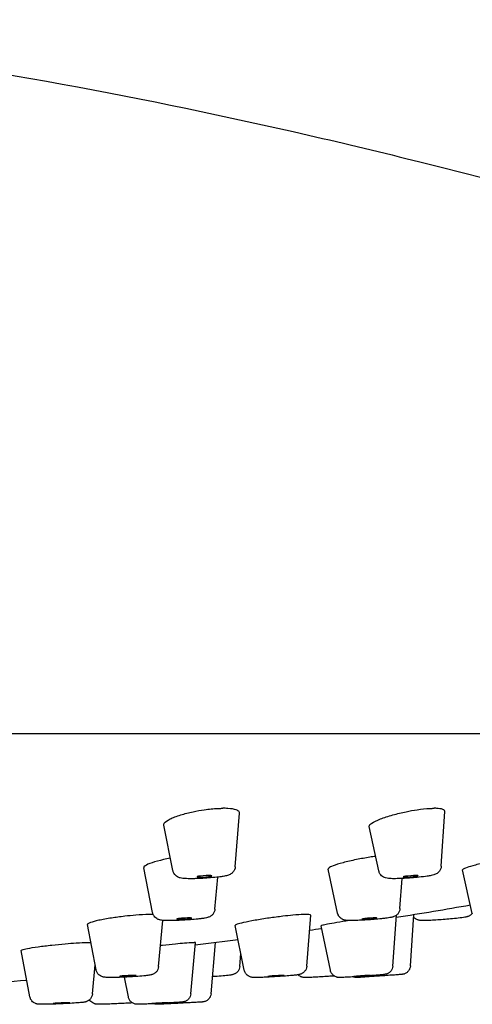
# Model space of a CAD drawing. Units: millimetres. Extents: x 0 to 420, y 0 to 594.
# Drawn here: x 134 to 149, y 490 to 523 of the extents above; entities that cross this region are included whole.
import ezdxf

# ---------------------------------------------------------------- set-up
doc = ezdxf.new("R2010")
doc.units = ezdxf.units.MM

msp = doc.modelspace()

# ---------------------------------------------------------------- linework, layer by layer
at = {"linetype": 'Continuous', "extrusion": (0, 1, 0)}
for p, q in [((168.814, 499.309), (60.755, 499.309)), ((141.152, 494.919), (141.294, 496.689)), ((147.96, 494.936), (148.076, 496.745)), ((139.089, 494.795), (138.785, 496.294)), ((145.899, 494.779), (145.577, 496.245)), ((138.418, 493.404), (138.124, 494.882)), ((144.532, 493.389), (144.223, 494.842)), ((148.988, 493.379), (148.667, 494.814)), ((140.481, 493.52), (140.57, 494.575)), ((146.594, 493.534), (146.664, 494.53)), ((138.616, 491.62), (138.752, 493.148)), ((143.514, 491.632), (143.646, 493.322)), ((146.359, 491.638), (146.479, 493.317)), ((146.939, 491.64), (147.057, 493.332)), ((136.552, 491.515), (136.263, 493.01)), ((141.451, 491.504), (141.149, 492.981)), ((144.297, 491.497), (143.987, 492.965)), ((139.682, 490.723), (139.833, 492.417)), ((140.351, 490.724), (140.499, 492.411)), ((134.362, 490.625), (134.078, 492.157)), ((141.302, 491.626), (141.338, 492.058)), ((136.427, 490.716), (136.52, 491.68)), ((137.618, 490.618), (137.492, 491.27))]:
    msp.add_line(p, q, dxfattribs=at)
at = {"linetype": 'Continuous', "extrusion": (0, 0, -1)}
msp.add_arc((-114.732, 715.436), 225.122, 265.02307, 265.4557, dxfattribs=at)
at = {"linetype": 'Continuous'}
for centre, major_axis, ratio, start_param, end_param in [((140.136, 494.602), (-0.249, -0.015), 0.085793, 4.101761, 7.243353), ((140.136, 494.602), (0.249, 0.015), 0.085793, 4.101761, 7.243353), ((146.949, 494.602), (-0.249, -0.019), 0.072017, 3.898913, 7.040505), ((146.949, 494.602), (0.249, 0.019), 0.072017, 3.898913, 7.040505), ((139.464, 493.206), (-0.249, -0.014), 0.066765, 4.012379, 7.153972), ((139.464, 493.206), (0.249, 0.014), 0.066765, 4.012379, 7.153972), ((145.581, 493.206), (-0.249, -0.017), 0.052046, 3.779722, 6.921314), ((145.581, 493.206), (0.249, 0.017), 0.052046, 3.779722, 6.921314), ((137.597, 491.311), (-0.274, -0.014), 0.047613, 3.891627, 7.033219), ((137.597, 491.311), (0.274, 0.014), 0.047613, 3.891627, 7.033219), ((142.499, 491.311), (-0.274, -0.017), 0.032093, 3.618666, 6.760258), ((142.499, 491.311), (0.274, 0.017), 0.032093, 3.618666, 6.760258), ((145.345, 491.311), (0.274, 0.019), 0.014192, 0.204401, 3.345994), ((145.345, 491.311), (-0.274, -0.019), 0.014192, 0.204401, 3.345994), ((135.406, 490.413), (-0.274, -0.012), 0.028625, 3.719679, 6.861272), ((135.406, 490.413), (0.274, 0.012), 0.028625, 3.719679, 6.861272), ((138.663, 490.413), (0.274, 0.014), 0.012848, 0.247694, 3.389287), ((138.663, 490.413), (-0.274, -0.014), 0.012848, 0.247694, 3.389287)]:
    msp.add_ellipse(centre, major_axis=major_axis, ratio=ratio, start_param=start_param, end_param=end_param, dxfattribs=at)
for points, knots in [([(114.784, 522.898), (115.879, 522.898), (116.981, 522.875), (119.165, 522.79), (120.259, 522.726), (123.307, 522.499), (125.209, 522.301), (132.727, 521.358), (138.191, 520.321), (144.802, 518.802), (146.029, 518.508), (147.253, 518.203)], [0, 0, 0, 0, 0.129649, 0.129649, 0.27018, 0.27018, 0.533108, 0.533108, 1.321524, 1.321524, 1.501776, 1.501776, 1.501776, 1.501776]), ([(138.785, 496.294), (138.781, 496.315), (138.788, 496.338), (138.838, 496.404), (138.902, 496.45), (139.089, 496.542), (139.21, 496.588), (139.476, 496.67), (139.615, 496.705), (139.881, 496.761), (140.004, 496.783), (140.282, 496.823), (140.435, 496.838), (140.611, 496.846), (140.645, 496.847), (140.691, 496.848), (140.704, 496.848), (140.722, 496.849), (140.727, 496.849), (140.736, 496.849), (140.741, 496.849), (140.745, 496.849)], [-0.2837736, -0.2837736, -0.2837736, -0.2837736, -0.2539292, -0.2539292, -0.2022756, -0.2022756, -0.1505243, -0.1505243, -0.1045672, -0.1045672, -0.0672047, -0.0672047, -0.0196882, -0.0196882, -0.0081286, -0.0081286, -0.0034437, -0.0034437, -0.0016531, -0.0016531, -0.000001, -0.000001, -0.000001, -0.000001]), ([(141.294, 496.689), (141.296, 496.705), (141.291, 496.72), (141.264, 496.759), (141.228, 496.781), (141.111, 496.821), (141.021, 496.836), (140.88, 496.846), (140.848, 496.847), (140.802, 496.848), (140.791, 496.848), (140.773, 496.849), (140.767, 496.849), (140.756, 496.849), (140.751, 496.849), (140.745, 496.849)], [0.2756318, 0.2756318, 0.2756318, 0.2756318, 0.2967497, 0.2967497, 0.3340361, 0.3340361, 0.3807739, 0.3807739, 0.3936305, 0.3936305, 0.3981471, 0.3981471, 0.4003095, 0.4003095, 0.4022485, 0.4022485, 0.4022485, 0.4022485]), ([(145.577, 496.245), (145.576, 496.251), (145.576, 496.257), (145.583, 496.292), (145.615, 496.326), (145.734, 496.404), (145.829, 496.45), (146.067, 496.542), (146.208, 496.588), (146.503, 496.67), (146.65, 496.705), (146.922, 496.761), (147.043, 496.783), (147.311, 496.823), (147.452, 496.838), (147.607, 496.846), (147.636, 496.847), (147.676, 496.848), (147.687, 496.848), (147.702, 496.849), (147.707, 496.849), (147.714, 496.849), (147.718, 496.849), (147.722, 496.849)], [-0.3090757, -0.3090757, -0.3090757, -0.3090757, -0.2991518, -0.2991518, -0.2539292, -0.2539292, -0.2022756, -0.2022756, -0.1505243, -0.1505243, -0.1045672, -0.1045672, -0.0672047, -0.0672047, -0.0196882, -0.0196882, -0.0081286, -0.0081286, -0.0034437, -0.0034437, -0.0016531, -0.0016531, -0.000001, -0.000001, -0.000001, -0.000001]), ([(148.076, 496.745), (148.077, 496.766), (148.066, 496.784), (148.006, 496.821), (147.943, 496.836), (147.832, 496.846), (147.807, 496.847), (147.77, 496.848), (147.76, 496.848), (147.745, 496.849), (147.74, 496.849), (147.731, 496.849), (147.727, 496.849), (147.722, 496.849)], [0.30229458, 0.30229458, 0.30229458, 0.30229458, 0.33403615, 0.33403615, 0.38077388, 0.38077388, 0.39363051, 0.39363051, 0.39814711, 0.39814711, 0.40030947, 0.40030947, 0.40224848, 0.40224848, 0.40224848, 0.40224848]), ([(139.007, 495.198), (138.93, 495.184), (138.856, 495.169), (138.637, 495.12), (138.507, 495.086), (138.297, 495.016), (138.218, 494.981), (138.136, 494.924), (138.12, 494.902), (138.124, 494.882)], [0.1252042, 0.1252042, 0.1252042, 0.1252042, 0.1498307, 0.1498307, 0.2006119, 0.2006119, 0.2518798, 0.2518798, 0.291248, 0.291248, 0.291248, 0.291248]), ([(145.793, 495.262), (145.729, 495.253), (145.663, 495.243), (145.449, 495.21), (145.301, 495.183), (144.997, 495.122), (144.846, 495.087), (144.581, 495.017), (144.469, 494.982), (144.314, 494.922), (144.264, 494.897), (144.226, 494.863), (144.221, 494.852), (144.223, 494.842)], [0.0836056, 0.0836056, 0.0836056, 0.0836056, 0.1040364, 0.1040364, 0.1490951, 0.1490951, 0.1998694, 0.1998694, 0.2510748, 0.2510748, 0.2958512, 0.2958512, 0.3201044, 0.3201044, 0.3201044, 0.3201044]), ([(151.048, 495.318), (151.044, 495.318), (151.039, 495.318), (151.028, 495.318), (151.022, 495.318), (151.001, 495.317), (150.986, 495.317), (150.886, 495.311), (150.777, 495.3), (150.548, 495.269), (150.437, 495.252), (150.181, 495.21), (150.035, 495.183), (149.722, 495.122), (149.559, 495.087), (149.254, 495.017), (149.117, 494.982), (148.903, 494.922), (148.822, 494.897), (148.716, 494.856), (148.685, 494.84), (148.668, 494.822), (148.666, 494.818), (148.667, 494.814)], [0.000001, 0.000001, 0.000001, 0.000001, 0.0034531, 0.0034531, 0.0077047, 0.0077047, 0.017231, 0.017231, 0.06605, 0.06605, 0.1040364, 0.1040364, 0.1490951, 0.1490951, 0.1998694, 0.1998694, 0.2510748, 0.2510748, 0.2958512, 0.2958512, 0.3341899, 0.3341899, 0.3487617, 0.3487617, 0.3487617, 0.3487617]), ([(139.699, 494.523), (139.624, 494.523), (139.556, 494.525), (139.437, 494.532), (139.389, 494.536), (139.319, 494.554), (139.305, 494.559), (139.276, 494.57), (139.26, 494.577), (139.221, 494.598), (139.198, 494.615), (139.157, 494.654), (139.139, 494.677), (139.108, 494.731), (139.096, 494.763), (139.089, 494.795)], [0, 0, 0, 0, 0.01069693, 0.01069693, 0.02201972, 0.02201972, 0.02460849, 0.02460849, 0.02718376, 0.02718376, 0.030823, 0.030823, 0.03438168, 0.03438168, 0.03837987, 0.03837987, 0.03837987, 0.03837987]), ([(141.152, 494.919), (141.149, 494.885), (141.141, 494.852), (141.115, 494.791), (141.097, 494.764), (141.056, 494.717), (141.033, 494.698), (140.99, 494.67), (140.971, 494.661), (140.933, 494.644), (140.915, 494.638), (140.852, 494.619), (140.807, 494.61), (140.708, 494.593), (140.656, 494.585), (140.521, 494.569), (140.431, 494.559), (140.255, 494.545), (140.168, 494.539), (139.999, 494.53), (139.915, 494.527), (139.789, 494.524), (139.743, 494.523), (139.699, 494.523)], [0, 0, 0, 0, 0.00407238, 0.00407238, 0.00805261, 0.00805261, 0.01193808, 0.01193808, 0.01543102, 0.01543102, 0.01948229, 0.01948229, 0.02915992, 0.02915992, 0.03740243, 0.03740243, 0.04881698, 0.04881698, 0.05899725, 0.05899725, 0.06893523, 0.06893523, 0.07509482, 0.07509482, 0.07509482, 0.07509482]), ([(146.395, 494.523), (146.326, 494.523), (146.269, 494.525), (146.187, 494.533), (146.156, 494.536), (146.096, 494.555), (146.073, 494.564), (146.029, 494.589), (146.008, 494.604), (145.969, 494.64), (145.95, 494.663), (145.919, 494.715), (145.906, 494.747), (145.899, 494.779)], [0, 0, 0, 0, 0.01131651, 0.01131651, 0.01844752, 0.01844752, 0.02196631, 0.02196631, 0.02515141, 0.02515141, 0.02862743, 0.02862743, 0.03258749, 0.03258749, 0.03258749, 0.03258749]), ([(147.96, 494.936), (147.958, 494.902), (147.95, 494.869), (147.925, 494.809), (147.908, 494.781), (147.867, 494.734), (147.844, 494.714), (147.802, 494.686), (147.783, 494.676), (147.749, 494.662), (147.734, 494.656), (147.688, 494.642), (147.658, 494.635), (147.586, 494.62), (147.543, 494.613), (147.419, 494.595), (147.327, 494.583), (147.149, 494.565), (147.063, 494.557), (146.894, 494.543), (146.809, 494.538), (146.65, 494.529), (146.573, 494.526), (146.466, 494.524), (146.429, 494.523), (146.395, 494.523)], [0, 0, 0, 0, 0.00400297, 0.00400297, 0.00791801, 0.00791801, 0.01174272, 0.01174272, 0.01504628, 0.01504628, 0.01843189, 0.01843189, 0.02547606, 0.02547606, 0.03334235, 0.03334235, 0.0457879, 0.0457879, 0.05601118, 0.05601118, 0.06586766, 0.06586766, 0.0757084, 0.0757084, 0.08131818, 0.08131818, 0.08131818, 0.08131818]), ([(138.975, 493.14), (138.904, 493.14), (138.843, 493.142), (138.763, 493.146), (138.738, 493.149), (138.697, 493.154), (138.681, 493.157), (138.65, 493.164), (138.636, 493.168), (138.609, 493.177), (138.597, 493.182), (138.564, 493.198), (138.544, 493.211), (138.505, 493.242), (138.486, 493.262), (138.452, 493.308), (138.438, 493.336), (138.423, 493.378), (138.42, 493.391), (138.418, 493.404)], [0, 0, 0, 0, 0.0106555, 0.0106555, 0.0164236, 0.0164236, 0.02008363, 0.02008363, 0.0226405, 0.0226405, 0.02461805, 0.02461805, 0.02765698, 0.02765698, 0.03089394, 0.03089394, 0.03464924, 0.03464924, 0.03620336, 0.03620336, 0.03620336, 0.03620336]), ([(140.481, 493.52), (140.478, 493.487), (140.47, 493.454), (140.444, 493.394), (140.426, 493.366), (140.385, 493.32), (140.361, 493.3), (140.318, 493.273), (140.299, 493.264), (140.266, 493.251), (140.251, 493.246), (140.21, 493.234), (140.184, 493.229), (140.121, 493.217), (140.083, 493.211), (140.001, 493.201), (139.96, 493.196), (139.841, 493.183), (139.757, 493.176), (139.588, 493.163), (139.503, 493.158), (139.336, 493.149), (139.254, 493.146), (139.105, 493.141), (139.036, 493.14), (138.975, 493.14)], [0, 0, 0, 0, 0.00397956, 0.00397956, 0.00787281, 0.00787281, 0.01168066, 0.01168066, 0.01493019, 0.01493019, 0.01809168, 0.01809168, 0.02431315, 0.02431315, 0.03180027, 0.03180027, 0.03823518, 0.03823518, 0.04899065, 0.04899065, 0.05897028, 0.05897028, 0.06876136, 0.06876136, 0.07797813, 0.07797813, 0.07797813, 0.07797813]), ([(144.971, 493.14), (144.909, 493.14), (144.864, 493.141), (144.8, 493.149), (144.785, 493.151), (144.753, 493.158), (144.737, 493.163), (144.702, 493.177), (144.683, 493.187), (144.645, 493.211), (144.627, 493.226), (144.59, 493.264), (144.572, 493.289), (144.547, 493.339), (144.538, 493.364), (144.532, 493.389)], [0, 0, 0, 0, 0.01160524, 0.01160524, 0.01488487, 0.01488487, 0.01747698, 0.01747698, 0.02015305, 0.02015305, 0.02303865, 0.02303865, 0.02661843, 0.02661843, 0.02973922, 0.02973922, 0.02973922, 0.02973922]), ([(146.594, 493.534), (146.592, 493.501), (146.584, 493.469), (146.559, 493.409), (146.542, 493.381), (146.501, 493.334), (146.477, 493.314), (146.433, 493.286), (146.413, 493.277), (146.382, 493.265), (146.37, 493.261), (146.34, 493.252), (146.323, 493.248), (146.254, 493.234), (146.192, 493.225), (146.074, 493.211), (146.031, 493.206), (145.912, 493.194), (145.829, 493.186), (145.665, 493.173), (145.58, 493.166), (145.417, 493.156), (145.337, 493.152), (145.188, 493.145), (145.118, 493.142), (145.027, 493.141), (144.998, 493.14), (144.971, 493.14)], [0, 0, 0, 0, 0.00392312, 0.00392312, 0.00776423, 0.00776423, 0.01154096, 0.01154096, 0.01470452, 0.01470452, 0.01731375, 0.01731375, 0.02171349, 0.02171349, 0.03438188, 0.03438188, 0.04077493, 0.04077493, 0.05102223, 0.05102223, 0.06079722, 0.06079722, 0.07046875, 0.07046875, 0.08019135, 0.08019135, 0.08515011, 0.08515011, 0.08515011, 0.08515011]), ([(138.424, 493.344), (138.416, 493.344), (138.408, 493.344), (138.389, 493.344), (138.379, 493.344), (138.342, 493.344), (138.316, 493.343), (138.162, 493.339), (138.017, 493.33), (137.744, 493.308), (137.62, 493.296), (137.347, 493.264), (137.198, 493.245), (136.904, 493.2), (136.763, 493.174), (136.523, 493.123), (136.428, 493.098), (136.305, 493.054), (136.271, 493.035), (136.263, 493.016), (136.262, 493.013), (136.263, 493.01)], [0.000001, 0.000001, 0.000001, 0.000001, 0.0035075, 0.0035075, 0.0080482, 0.0080482, 0.018581, 0.018581, 0.0672673, 0.0672673, 0.1047459, 0.1047459, 0.1501301, 0.1501301, 0.2004725, 0.2004725, 0.251183, 0.251183, 0.2957034, 0.2957034, 0.304549, 0.304549, 0.304549, 0.304549]), ([(143.504, 493.344), (143.499, 493.344), (143.493, 493.344), (143.48, 493.344), (143.473, 493.344), (143.447, 493.344), (143.428, 493.343), (143.313, 493.339), (143.194, 493.33), (142.952, 493.308), (142.838, 493.296), (142.574, 493.264), (142.424, 493.245), (142.11, 493.2), (141.95, 493.174), (141.658, 493.123), (141.528, 493.098), (141.332, 493.054), (141.261, 493.035), (141.174, 493.005), (141.152, 492.994), (141.149, 492.983), (141.149, 492.982), (141.149, 492.981)], [0.000001, 0.000001, 0.000001, 0.000001, 0.0035075, 0.0035075, 0.0080482, 0.0080482, 0.018581, 0.018581, 0.0672673, 0.0672673, 0.1047459, 0.1047459, 0.1501301, 0.1501301, 0.2004725, 0.2004725, 0.251183, 0.251183, 0.2957034, 0.2957034, 0.3337262, 0.3337262, 0.3384407, 0.3384407, 0.3384407, 0.3384407]), ([(143.646, 493.322), (143.647, 493.332), (143.624, 493.339), (143.568, 493.343), (143.555, 493.344), (143.533, 493.344), (143.527, 493.344), (143.515, 493.344), (143.51, 493.344), (143.504, 493.344)], [0.33594004, 0.33594004, 0.33594004, 0.33594004, 0.37805349, 0.37805349, 0.38914129, 0.38914129, 0.39386213, 0.39386213, 0.39746317, 0.39746317, 0.39746317, 0.39746317]), ([(144.912, 493.141), (144.768, 493.118), (144.631, 493.095), (144.39, 493.054), (144.287, 493.035), (144.134, 493.005), (144.079, 492.994), (144.005, 492.975), (143.986, 492.969), (143.987, 492.965)], [0.2056609, 0.2056609, 0.2056609, 0.2056609, 0.251183, 0.251183, 0.2957034, 0.2957034, 0.3337262, 0.3337262, 0.3722444, 0.3722444, 0.3722444, 0.3722444]), ([(147.376, 493.14), (147.346, 493.14), (147.321, 493.141), (147.282, 493.143), (147.269, 493.144), (147.242, 493.148), (147.229, 493.15), (147.204, 493.156), (147.194, 493.159), (147.167, 493.168), (147.15, 493.175), (147.115, 493.195), (147.097, 493.207), (147.07, 493.231), (147.061, 493.241), (147.052, 493.251)], [0, 0, 0, 0, 0.00643291, 0.00643291, 0.00984697, 0.00984697, 0.01242199, 0.01242199, 0.01405289, 0.01405289, 0.01638371, 0.01638371, 0.01905046, 0.01905046, 0.02068938, 0.02068938, 0.02068938, 0.02068938]), ([(148.988, 493.381), (148.983, 493.375), (148.979, 493.369), (148.954, 493.34), (148.929, 493.319), (148.895, 493.297), (148.885, 493.292), (148.86, 493.279), (148.845, 493.274), (148.821, 493.266), (148.81, 493.263), (148.78, 493.255), (148.762, 493.251), (148.686, 493.238), (148.613, 493.228), (148.448, 493.209), (148.36, 493.201), (148.189, 493.185), (148.106, 493.178), (147.943, 493.166), (147.861, 493.161), (147.708, 493.152), (147.635, 493.148), (147.505, 493.142), (147.447, 493.141), (147.391, 493.14), (147.383, 493.14), (147.376, 493.14)], [0.00682507, 0.00682507, 0.00682507, 0.00682507, 0.0077139, 0.0077139, 0.01148164, 0.01148164, 0.01303976, 0.01303976, 0.01551092, 0.01551092, 0.01800246, 0.01800246, 0.02309419, 0.02309419, 0.03690969, 0.03690969, 0.04843484, 0.04843484, 0.05816972, 0.05816972, 0.06778615, 0.06778615, 0.07740936, 0.07740936, 0.0871888, 0.0871888, 0.08873991, 0.08873991, 0.08873991, 0.08873991]), ([(134.078, 492.157), (134.076, 492.163), (134.087, 492.171), (134.144, 492.191), (134.204, 492.205), (134.377, 492.238), (134.496, 492.257), (134.773, 492.295), (134.928, 492.314), (135.237, 492.347), (135.386, 492.362), (135.659, 492.385), (135.781, 492.394), (136.036, 492.411), (136.162, 492.417), (136.29, 492.42), (136.312, 492.421), (136.343, 492.421), (136.352, 492.421), (136.366, 492.421), (136.371, 492.421), (136.376, 492.421)], [-0.3260565, -0.3260565, -0.3260565, -0.3260565, -0.2954067, -0.2954067, -0.2506973, -0.2506973, -0.2002293, -0.2002293, -0.14993, -0.14993, -0.105072, -0.105072, -0.0664829, -0.0664829, -0.0191068, -0.0191068, -0.0086048, -0.0086048, -0.0038907, -0.0038907, -0.0011248, -0.0011248, -0.0011248, -0.0011248]), ([(138.678, 492.324), (138.703, 492.326), (138.727, 492.329), (138.898, 492.347), (139.04, 492.362), (139.283, 492.385), (139.386, 492.394), (139.585, 492.411), (139.672, 492.417), (139.747, 492.42), (139.759, 492.421), (139.775, 492.421), (139.78, 492.421), (139.788, 492.421), (139.791, 492.421), (139.794, 492.421)], [-0.1573392, -0.1573392, -0.1573392, -0.1573392, -0.14993, -0.14993, -0.105072, -0.105072, -0.0664829, -0.0664829, -0.0191068, -0.0191068, -0.0086048, -0.0086048, -0.0038907, -0.0038907, -0.000001, -0.000001, -0.000001, -0.000001]), ([(139.833, 492.417), (139.833, 492.418), (139.831, 492.419), (139.824, 492.42), (139.819, 492.421), (139.81, 492.421), (139.806, 492.421), (139.8, 492.421), (139.797, 492.421), (139.794, 492.421)], [0.36630274, 0.36630274, 0.36630274, 0.36630274, 0.37884276, 0.37884276, 0.38944159, 0.38944159, 0.39419801, 0.39419801, 0.39811354, 0.39811354, 0.39811354, 0.39811354]), ([(137.044, 491.259), (136.981, 491.259), (136.928, 491.26), (136.859, 491.264), (136.836, 491.266), (136.798, 491.273), (136.787, 491.275), (136.765, 491.281), (136.754, 491.284), (136.727, 491.295), (136.709, 491.303), (136.674, 491.324), (136.656, 491.338), (136.619, 491.373), (136.601, 491.396), (136.57, 491.45), (136.558, 491.482), (136.552, 491.515)], [0, 0, 0, 0, 0.0106875, 0.0106875, 0.01687711, 0.01687711, 0.01897189, 0.01897189, 0.02064983, 0.02064983, 0.02312996, 0.02312996, 0.0258455, 0.0258455, 0.02930953, 0.02930953, 0.03327696, 0.03327696, 0.03327696, 0.03327696]), ([(138.616, 491.62), (138.613, 491.588), (138.604, 491.555), (138.578, 491.496), (138.56, 491.468), (138.518, 491.422), (138.494, 491.402), (138.459, 491.381), (138.449, 491.376), (138.424, 491.364), (138.409, 491.359), (138.384, 491.351), (138.372, 491.348), (138.338, 491.34), (138.316, 491.336), (138.259, 491.328), (138.223, 491.323), (138.113, 491.311), (138.027, 491.303), (137.856, 491.291), (137.773, 491.285), (137.608, 491.276), (137.524, 491.272), (137.364, 491.265), (137.286, 491.263), (137.153, 491.259), (137.095, 491.259), (137.044, 491.259)], [0, 0, 0, 0, 0.0039088, 0.0039088, 0.00773678, 0.00773678, 0.01150812, 0.01150812, 0.01306422, 0.01306422, 0.01560789, 0.01560789, 0.01830808, 0.01830808, 0.02416917, 0.02416917, 0.03152187, 0.03152187, 0.04396599, 0.04396599, 0.05399573, 0.05399573, 0.0636789, 0.0636789, 0.07331644, 0.07331644, 0.0818749, 0.0818749, 0.0818749, 0.0818749]), ([(141.302, 491.626), (141.3, 491.594), (141.291, 491.561), (141.266, 491.502), (141.248, 491.475), (141.206, 491.428), (141.182, 491.408), (141.146, 491.386), (141.136, 491.381), (141.11, 491.369), (141.096, 491.364), (141.073, 491.357), (141.063, 491.354), (141.035, 491.348), (141.019, 491.345), (140.952, 491.334), (140.888, 491.327), (140.734, 491.312), (140.645, 491.305), (140.502, 491.294), (140.451, 491.291), (140.4, 491.288)], [0, 0, 0, 0, 0.00388772, 0.00388772, 0.00769645, 0.00769645, 0.011462, 0.011462, 0.01302604, 0.01302604, 0.01544699, 0.01544699, 0.01777547, 0.01777547, 0.02231584, 0.02231584, 0.03521703, 0.03521703, 0.04720839, 0.04720839, 0.05329319, 0.05329319, 0.05329319, 0.05329319]), ([(141.827, 491.259), (141.8, 491.259), (141.777, 491.259), (141.744, 491.261), (141.733, 491.262), (141.711, 491.264), (141.701, 491.266), (141.681, 491.27), (141.673, 491.272), (141.651, 491.278), (141.637, 491.283), (141.606, 491.297), (141.59, 491.306), (141.553, 491.332), (141.533, 491.35), (141.496, 491.394), (141.479, 491.421), (141.461, 491.467), (141.455, 491.485), (141.451, 491.504)], [0, 0, 0, 0, 0.00636012, 0.00636012, 0.00939258, 0.00939258, 0.01141181, 0.01141181, 0.01269236, 0.01269236, 0.01462276, 0.01462276, 0.01689243, 0.01689243, 0.02006127, 0.02006127, 0.02375146, 0.02375146, 0.02596509, 0.02596509, 0.02596509, 0.02596509]), ([(143.514, 491.632), (143.512, 491.599), (143.504, 491.567), (143.478, 491.508), (143.461, 491.48), (143.419, 491.433), (143.394, 491.412), (143.358, 491.39), (143.347, 491.385), (143.321, 491.373), (143.306, 491.368), (143.284, 491.362), (143.276, 491.359), (143.255, 491.355), (143.243, 491.353), (143.194, 491.344), (143.151, 491.339), (143.06, 491.33), (143.02, 491.326), (142.909, 491.316), (142.832, 491.31), (142.675, 491.298), (142.593, 491.293), (142.431, 491.283), (142.35, 491.278), (142.197, 491.27), (142.123, 491.267), (141.992, 491.262), (141.933, 491.26), (141.863, 491.259), (141.845, 491.259), (141.827, 491.259)], [0, 0, 0, 0, 0.00386857, 0.00386857, 0.00765986, 0.00765986, 0.01142254, 0.01142254, 0.01301923, 0.01301923, 0.01536624, 0.01536624, 0.01733248, 0.01733248, 0.02079551, 0.02079551, 0.03123077, 0.03123077, 0.03792619, 0.03792619, 0.04808501, 0.04808501, 0.05772991, 0.05772991, 0.06725888, 0.06725888, 0.07678488, 0.07678488, 0.08640837, 0.08640837, 0.09043299, 0.09043299, 0.09043299, 0.09043299]), ([(144.605, 491.259), (144.598, 491.259), (144.592, 491.259), (144.577, 491.259), (144.57, 491.26), (144.556, 491.261), (144.551, 491.262), (144.537, 491.264), (144.528, 491.266), (144.507, 491.271), (144.496, 491.274), (144.466, 491.286), (144.448, 491.295), (144.407, 491.32), (144.384, 491.339), (144.345, 491.384), (144.327, 491.412), (144.307, 491.459), (144.301, 491.478), (144.297, 491.497)], [0, 0, 0, 0, 0.00238648, 0.00238648, 0.0039694, 0.0039694, 0.00480965, 0.00480965, 0.00599845, 0.00599845, 0.00745915, 0.00745915, 0.00984595, 0.00984595, 0.01323978, 0.01323978, 0.01697812, 0.01697812, 0.01931964, 0.01931964, 0.01931964, 0.01931964]), ([(146.359, 491.638), (146.357, 491.606), (146.349, 491.574), (146.324, 491.514), (146.307, 491.487), (146.265, 491.439), (146.24, 491.418), (146.201, 491.395), (146.187, 491.388), (146.165, 491.379), (146.155, 491.375), (146.136, 491.37), (146.127, 491.367), (146.114, 491.365), (146.109, 491.364), (146.097, 491.362), (146.091, 491.361), (146.067, 491.357), (146.048, 491.355), (145.992, 491.35), (145.953, 491.346), (145.85, 491.338), (145.782, 491.332), (145.637, 491.321), (145.56, 491.315), (145.403, 491.304), (145.322, 491.299), (145.165, 491.288), (145.088, 491.283), (144.946, 491.275), (144.879, 491.271), (144.766, 491.265), (144.717, 491.262), (144.649, 491.259), (144.627, 491.259), (144.605, 491.259)], [0, 0, 0, 0, 0.00384151, 0.00384151, 0.00760831, 0.00760831, 0.01137106, 0.01137106, 0.0131331, 0.0131331, 0.01443009, 0.01443009, 0.01597927, 0.01597927, 0.01720519, 0.01720519, 0.01941784, 0.01941784, 0.02605139, 0.02605139, 0.03434531, 0.03434531, 0.04448637, 0.04448637, 0.05398544, 0.05398544, 0.06338762, 0.06338762, 0.07276849, 0.07276849, 0.08216589, 0.08216589, 0.09164382, 0.09164382, 0.09934383, 0.09934383, 0.09934383, 0.09934383]), ([(146.939, 491.64), (146.936, 491.607), (146.929, 491.575), (146.904, 491.516), (146.887, 491.488), (146.845, 491.44), (146.82, 491.419), (146.779, 491.395), (146.765, 491.388), (146.738, 491.377), (146.724, 491.373), (146.704, 491.368), (146.698, 491.367), (146.688, 491.365), (146.685, 491.365), (146.679, 491.364), (146.676, 491.364), (146.671, 491.363), (146.668, 491.362), (146.656, 491.361), (146.648, 491.361), (146.621, 491.358), (146.6, 491.356), (146.531, 491.351), (146.476, 491.347), (146.351, 491.338), (146.282, 491.333), (146.136, 491.322), (146.058, 491.317), (145.901, 491.306), (145.821, 491.3), (145.669, 491.29), (145.595, 491.285), (145.463, 491.276), (145.402, 491.272), (145.303, 491.266), (145.262, 491.263), (145.22, 491.261), (145.209, 491.26), (145.196, 491.259), (145.192, 491.259), (145.183, 491.259), (145.179, 491.259), (145.171, 491.259)], [0, 0, 0, 0, 0.0038357, 0.0038357, 0.0075972, 0.0075972, 0.0113606, 0.0113606, 0.01321, 0.01321, 0.0149218, 0.0149218, 0.0157805, 0.0157805, 0.0165093, 0.0165093, 0.0172396, 0.0172396, 0.0186696, 0.0186696, 0.0229526, 0.0229526, 0.029408, 0.029408, 0.0396244, 0.0396244, 0.0490381, 0.0490381, 0.0583698, 0.0583698, 0.0676821, 0.0676821, 0.0769918, 0.0769918, 0.0863121, 0.0863121, 0.095674, 0.095674, 0.0999765, 0.0999765, 0.1021353, 0.1021353, 0.104296, 0.104296, 0.104296, 0.104296]), ([(143.484, 491.259), (143.471, 491.259), (143.46, 491.259), (143.44, 491.26), (143.431, 491.26), (143.413, 491.262), (143.406, 491.263), (143.386, 491.266), (143.372, 491.269), (143.345, 491.277), (143.332, 491.281), (143.302, 491.295), (143.284, 491.305), (143.254, 491.327), (143.24, 491.338), (143.228, 491.35)], [0, 0, 0, 0, 0.00354606, 0.00354606, 0.00620928, 0.00620928, 0.00757197, 0.00757197, 0.00961362, 0.00961362, 0.01124738, 0.01124738, 0.01368113, 0.01368113, 0.01571482, 0.01571482, 0.01571482, 0.01571482]), ([(144.424, 491.309), (144.363, 491.305), (144.298, 491.3), (144.154, 491.291), (144.073, 491.286), (143.92, 491.276), (143.845, 491.272), (143.712, 491.266), (143.652, 491.263), (143.554, 491.26), (143.515, 491.259), (143.484, 491.259)], [0.0495625, 0.0495625, 0.0495625, 0.0495625, 0.05720328, 0.05720328, 0.0666661, 0.0666661, 0.07612041, 0.07612041, 0.0856344, 0.0856344, 0.09480993, 0.09480993, 0.09480993, 0.09480993]), ([(145.171, 491.259), (145.168, 491.259), (145.164, 491.259), (145.155, 491.259), (145.149, 491.259), (145.137, 491.26), (145.132, 491.261), (145.117, 491.263), (145.107, 491.265), (145.083, 491.271), (145.069, 491.276), (145.055, 491.281)], [0, 0, 0, 0, 0.000823836, 0.000823836, 0.001615423, 0.001615423, 0.00230691, 0.00230691, 0.003500501, 0.003500501, 0.005232505, 0.005232505, 0.005232505, 0.005232505]), ([(134.776, 490.374), (134.723, 490.374), (134.687, 490.375), (134.636, 490.379), (134.623, 490.38), (134.595, 490.386), (134.584, 490.388), (134.559, 490.396), (134.545, 490.401), (134.516, 490.414), (134.5, 490.424), (134.463, 490.449), (134.443, 490.468), (134.406, 490.512), (134.39, 490.539), (134.371, 490.586), (134.366, 490.606), (134.362, 490.625)], [0, 0, 0, 0, 0.01095392, 0.01095392, 0.01416489, 0.01416489, 0.01591959, 0.01591959, 0.01773048, 0.01773048, 0.019967, 0.019967, 0.02313696, 0.02313696, 0.02682716, 0.02682716, 0.0291807, 0.0291807, 0.0291807, 0.0291807]), ([(136.427, 490.716), (136.424, 490.683), (136.415, 490.651), (136.389, 490.592), (136.371, 490.565), (136.328, 490.519), (136.303, 490.499), (136.265, 490.477), (136.254, 490.472), (136.235, 490.464), (136.227, 490.461), (136.209, 490.455), (136.199, 490.452), (136.181, 490.448), (136.173, 490.446), (136.15, 490.442), (136.135, 490.44), (136.073, 490.432), (136.012, 490.427), (135.865, 490.417), (135.782, 490.411), (135.619, 490.402), (135.538, 490.398), (135.377, 490.391), (135.295, 490.387), (135.14, 490.382), (135.064, 490.379), (134.929, 490.376), (134.868, 490.375), (134.802, 490.374), (134.789, 490.374), (134.776, 490.374)], [0, 0, 0, 0, 0.0038617, 0.0038617, 0.00764676, 0.00764676, 0.01140899, 0.01140899, 0.01302823, 0.01302823, 0.01418106, 0.01418106, 0.01602196, 0.01602196, 0.01806805, 0.01806805, 0.02252859, 0.02252859, 0.03537004, 0.03537004, 0.04670314, 0.04670314, 0.05631955, 0.05631955, 0.06582897, 0.06582897, 0.07532301, 0.07532301, 0.08488479, 0.08488479, 0.08749366, 0.08749366, 0.08749366, 0.08749366]), ([(136.653, 490.374), (136.629, 490.374), (136.611, 490.375), (136.579, 490.376), (136.567, 490.377), (136.539, 490.381), (136.529, 490.383), (136.507, 490.389), (136.496, 490.393), (136.469, 490.403), (136.454, 490.41), (136.418, 490.431), (136.398, 490.447), (136.362, 490.483), (136.346, 490.503), (136.333, 490.525)], [0, 0, 0, 0, 0.00639226, 0.00639226, 0.00973685, 0.00973685, 0.01125375, 0.01125375, 0.01275954, 0.01275954, 0.01477502, 0.01477502, 0.01779352, 0.01779352, 0.02080627, 0.02080627, 0.02080627, 0.02080627]), ([(137.934, 490.374), (137.927, 490.374), (137.92, 490.374), (137.906, 490.375), (137.899, 490.375), (137.883, 490.376), (137.875, 490.377), (137.852, 490.381), (137.836, 490.384), (137.806, 490.394), (137.791, 490.4), (137.755, 490.419), (137.733, 490.433), (137.691, 490.47), (137.671, 490.494), (137.638, 490.548), (137.626, 490.579), (137.619, 490.612), (137.618, 490.615), (137.618, 490.618)], [0, 0, 0, 0, 0.00268667, 0.00268667, 0.00470952, 0.00470952, 0.00611295, 0.00611295, 0.00806268, 0.00806268, 0.00997638, 0.00997638, 0.01298494, 0.01298494, 0.01665393, 0.01665393, 0.02041745, 0.02041745, 0.02076193, 0.02076193, 0.02076193, 0.02076193]), ([(139.682, 490.723), (139.679, 490.691), (139.671, 490.658), (139.645, 490.6), (139.627, 490.572), (139.585, 490.525), (139.559, 490.505), (139.519, 490.482), (139.506, 490.476), (139.482, 490.467), (139.472, 490.463), (139.458, 490.459), (139.453, 490.458), (139.442, 490.455), (139.436, 490.454), (139.426, 490.453), (139.421, 490.452), (139.409, 490.45), (139.402, 490.449), (139.371, 490.446), (139.344, 490.444), (139.28, 490.439), (139.248, 490.437), (139.155, 490.431), (139.088, 490.427), (138.943, 490.419), (138.866, 490.414), (138.709, 490.406), (138.628, 490.402), (138.472, 490.394), (138.395, 490.391), (138.254, 490.385), (138.188, 490.382), (138.076, 490.378), (138.029, 490.376), (137.969, 490.375), (137.95, 490.374), (137.934, 490.374)], [0, 0, 0, 0, 0.00384032, 0.00384032, 0.00760605, 0.00760605, 0.01136892, 0.01136892, 0.01314595, 0.01314595, 0.01448022, 0.01448022, 0.01523769, 0.01523769, 0.01636839, 0.01636839, 0.01769761, 0.01769761, 0.02049949, 0.02049949, 0.02893589, 0.02893589, 0.03519, 0.03519, 0.04508577, 0.04508577, 0.05455697, 0.05455697, 0.063945, 0.063945, 0.07331561, 0.07331561, 0.0827028, 0.0827028, 0.09216723, 0.09216723, 0.09814749, 0.09814749, 0.09814749, 0.09814749]), ([(140.351, 490.724), (140.348, 490.692), (140.34, 490.66), (140.314, 490.601), (140.296, 490.574), (140.254, 490.527), (140.229, 490.506), (140.187, 490.483), (140.173, 490.476), (140.145, 490.466), (140.131, 490.461), (140.114, 490.458), (140.111, 490.457), (140.105, 490.456), (140.102, 490.455), (140.095, 490.454), (140.092, 490.454), (140.087, 490.453), (140.084, 490.453), (140.079, 490.452), (140.077, 490.452), (140.067, 490.451), (140.061, 490.451), (140.028, 490.449), (139.989, 490.446), (139.888, 490.44), (139.826, 490.437), (139.693, 490.429), (139.62, 490.425), (139.469, 490.417), (139.389, 490.413), (139.232, 490.405), (139.153, 490.401), (139.006, 490.393), (138.935, 490.39), (138.812, 490.384), (138.758, 490.381), (138.671, 490.377), (138.638, 490.376), (138.603, 490.375), (138.597, 490.374), (138.583, 490.374)], [0, 0, 0, 0, 0.0038355, 0.0038355, 0.0075969, 0.0075969, 0.0113604, 0.0113604, 0.0132122, 0.0132122, 0.0149492, 0.0149492, 0.0153849, 0.0153849, 0.0157977, 0.0157977, 0.0164336, 0.0164336, 0.0171004, 0.0171004, 0.0182943, 0.0182943, 0.0218658, 0.0218658, 0.0327336, 0.0327336, 0.0427318, 0.0427318, 0.0520838, 0.0520838, 0.0614022, 0.0614022, 0.0707089, 0.0707089, 0.0800168, 0.0800168, 0.0893399, 0.0893399, 0.0987226, 0.0987226, 0.1038727, 0.1038727, 0.1038727, 0.1038727]), ([(137.754, 490.42), (137.72, 490.418), (137.684, 490.416), (137.574, 490.41), (137.494, 490.405), (137.335, 490.397), (137.253, 490.394), (137.098, 490.387), (137.022, 490.384), (136.885, 490.379), (136.823, 490.377), (136.724, 490.375), (136.685, 490.374), (136.653, 490.374)], [0.04166534, 0.04166534, 0.04166534, 0.04166534, 0.04644455, 0.04644455, 0.05599823, 0.05599823, 0.06544779, 0.06544779, 0.07488178, 0.07488178, 0.08435822, 0.08435822, 0.09276832, 0.09276832, 0.09276832, 0.09276832]), ([(138.583, 490.374), (138.581, 490.374), (138.579, 490.374), (138.574, 490.374), (138.571, 490.375), (138.562, 490.375), (138.557, 490.375), (138.546, 490.376), (138.541, 490.377), (138.527, 490.379), (138.518, 490.381), (138.497, 490.386), (138.485, 490.39), (138.473, 490.395)], [0, 0, 0, 0, 0.000662933, 0.000662933, 0.001353329, 0.001353329, 0.002068219, 0.002068219, 0.002724363, 0.002724363, 0.003840405, 0.003840405, 0.005321387, 0.005321387, 0.005321387, 0.005321387])]:
    msp.add_open_spline(points, degree=3, knots=knots, dxfattribs=at)
for points in [[(147.253, 518.203), (154.74, 516.333), (161.609, 514.278), (168.55, 511.578)], [(148.928, 493.648), (148.111, 493.504), (147.293, 493.368), (146.473, 493.239)], [(138.436, 493.344), (138.432, 493.344), (138.428, 493.344), (138.424, 493.344)], [(144.007, 492.869), (143.874, 492.85), (143.74, 492.832), (143.607, 492.813)], [(141.247, 492.502), (140.773, 492.443), (140.299, 492.386), (139.825, 492.33)]]:
    msp.add_open_spline(points, degree=3, dxfattribs=at)

doc.saveas('drawing.dxf')
